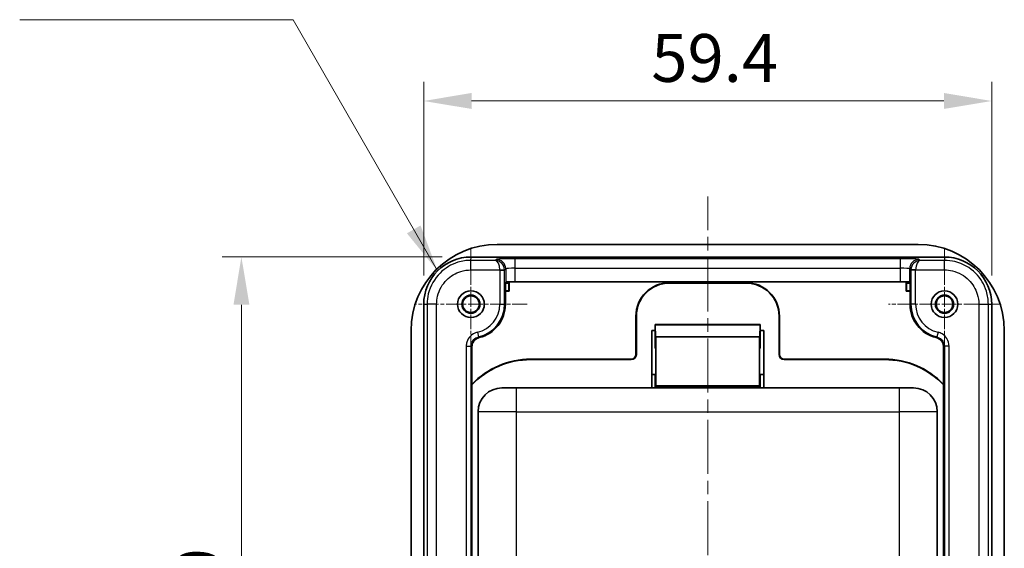
# Model space of a CAD drawing. Units: millimetres. Extents: x 0 to 1183, y 0 to 562.
# Drawn here: x 661 to 764, y 399 to 454 of the extents above; entities that cross this region are included whole.
import ezdxf

# ---------------------------------------------------------------- set-up
doc = ezdxf.new("R2010")
doc.units = ezdxf.units.MM
doc.linetypes.add('CHAIN', pattern=[0.3543, 0.2362, -0.0295, 0.0591, -0.0295])
doc.layers.get('Defpoints').update_dxf_attribs({"lineweight": 25})
for name, color, linetype, lineweight in [('Center Mark (ISO)', 131, 'Continuous', 18), ('Centerline (ISO)', 131, 'Continuous', 18), ('Dimension (ISO)', 7, 'Continuous', 18), ('Symbol (ISO)', 7, 'Continuous', 18), ('Visible (ISO)', 7, 'Continuous', 35), ('Visible Narrow (ISO)', 7, 'Continuous', 25)]:
    doc.layers.add(name, color=color, linetype=linetype, lineweight=lineweight)
doc.styles.add('Note Text (TK)', font='txt')
doc.dimstyles.new('Default - Method 1b (TK)', dxfattribs={"dimtxt": 2.5, "dimasz": 2.5, "dimexe": 1, "dimexo": 1.5, "dimgap": 1, "dimtad": 1, "dimtoh": 1, "dimrnd": 1e-08, "dimdsep": 46, "dimtxsty": 'Note Text (TK)', "dimcen": 0.09, "dimdle": 5, "dimclrd": 100, "dimclre": 100, "dimclrt": 7, "dimadec": 1, "dimazin": 1, "dimtfac": 1, "dimtmove": 0, "dimatfit": 3, "dimfxl": 1, "dimtolj": 1, "dimlwd": -1, "dimlwe": -1, "dimarcsym": 0})
doc.dimstyles.new('Default - Method 1b (TK)$7', dxfattribs={"dimtxt": 2.5, "dimasz": 2.5, "dimexe": 1, "dimexo": 1.5, "dimgap": 1, "dimtad": 1, "dimtoh": 1, "dimrnd": 1e-08, "dimdsep": 46, "dimtxsty": 'Note Text (TK)', "dimcen": 0.09, "dimdle": 5, "dimclrd": 100, "dimclre": 100, "dimclrt": 7, "dimadec": 1, "dimazin": 1, "dimtfac": 1, "dimtmove": 0, "dimatfit": 3, "dimfxl": 1, "dimtolj": 1, "dimlwd": -1, "dimlwe": -1, "dimarcsym": 0})

# ---------------------------------------------------------------- blocks, each defined once
blk = doc.blocks.new('*D26')
at = {"layer": 'Defpoints', "color": 0}
for p in [(762.33, 445.67), (702.96, 424.41), (762.33, 424.41)]:
    blk.add_point(p, dxfattribs=at)
at = {"layer": 'Dimension (ISO)', "color": 100}
for p, q in [((702.96, 427.41), (702.96, 447.67)), ((762.33, 427.41), (762.33, 447.67)), ((707.96, 445.67), (757.33, 445.67))]:
    blk.add_line(p, q, dxfattribs=at)
for points in [[(707.96, 446.51), (707.96, 444.84), (702.96, 445.67)], [(757.33, 446.51), (757.33, 444.84), (762.33, 445.67)]]:
    blk.add_solid(points, dxfattribs=at)
at = {"layer": 'Dimension (ISO)', "color": 7, "insert": (726.75, 450.17), "char_height": 5, "attachment_point": 4, "style": 'Note Text (TK)'}
blk.add_mtext('\\A1;59.4', dxfattribs=at)
blk = doc.blocks.new('*D27')
at = {"layer": 'Defpoints', "color": 0}
for p in [(707.91, 429.36), (683.91, 353.49), (707.91, 353.49)]:
    blk.add_point(p, dxfattribs=at)
at = {"layer": 'Dimension (ISO)', "color": 100}
for p, q in [((704.91, 429.36), (681.91, 429.36)), ((683.91, 424.36), (683.91, 358.49)), ((704.91, 353.49), (681.91, 353.49))]:
    blk.add_line(p, q, dxfattribs=at)
for points in [[(683.08, 424.36), (684.75, 424.36), (683.91, 429.36)], [(683.08, 358.49), (684.75, 358.49), (683.91, 353.49)]]:
    blk.add_solid(points, dxfattribs=at)
at = {"layer": 'Dimension (ISO)', "color": 7, "insert": (679.41, 385.67), "char_height": 5, "attachment_point": 4, "rotation": 90, "style": 'Note Text (TK)'}
blk.add_mtext('\\A1;75.9', dxfattribs=at)

msp = doc.modelspace()

# ---------------------------------------------------------------- linework, layer by layer
at = {"layer": 'Center Mark (ISO)', "linetype": 'CHAIN', "ltscale": 6.51752}
for p, q in [((707.8961, 430.2897), (707.8961, 418.559)), ((757.3961, 430.2897), (757.3961, 418.559)), ((713.7615, 424.4244), (702.0308, 424.4244)), ((763.2615, 424.4244), (751.5308, 424.4244))]:
    msp.add_line(p, q, dxfattribs=at)
at = {"layer": 'Centerline (ISO)', "linetype": 'CHAIN', "ltscale": 23.990969}
msp.add_line((732.6461, 347.1744), (732.6461, 435.6744), dxfattribs=at)
at = {"layer": 'Visible (ISO)'}
for p, q in [((754.6461, 430.6744), (710.6461, 430.6744)), ((757.379, 429.3569), (707.9133, 429.3569)), ((711.537, 426.744), (711.5009, 426.726)), ((711.5009, 426.726), (711.5009, 424.4244)), ((711.5009, 426.6744), (711.8961, 426.6744)), ((711.5009, 426.6325), (711.8542, 426.6325)), ((711.8961, 426.6744), (711.8542, 426.6325)), ((711.8542, 426.6325), (711.8542, 425.8162)), ((711.8961, 426.6744), (711.8961, 425.7744)), ((752.7558, 426.7609), (712.5364, 426.7609)), ((728.6461, 426.6744), (736.6461, 426.6744)), ((728.6461, 426.6325), (736.6461, 426.6325)), ((753.3961, 425.7744), (753.3961, 426.6744)), ((753.3961, 426.6744), (753.7914, 426.6744)), ((753.3961, 426.6744), (753.438, 426.6325)), ((753.7914, 426.6325), (753.438, 426.6325)), ((753.438, 426.6325), (753.438, 425.8162)), ((753.7914, 426.726), (753.7552, 426.744)), ((753.7914, 424.4244), (753.7914, 426.726)), ((711.8542, 425.8162), (711.5009, 425.8162)), ((711.8961, 425.7744), (711.5009, 425.7744)), ((711.8961, 425.7744), (711.8542, 425.8162)), ((753.3961, 425.7744), (753.438, 425.8162)), ((753.7914, 425.7744), (753.3961, 425.7744)), ((753.438, 425.8162), (753.7914, 425.8162)), ((702.9636, 424.4072), (702.9636, 358.4415)), ((762.3287, 358.4415), (762.3287, 424.4072)), ((725.1461, 419.1744), (725.1461, 423.1744)), ((725.188, 419.1744), (725.188, 423.1744)), ((740.1042, 423.1744), (740.1042, 419.1744)), ((740.1461, 423.1744), (740.1461, 419.1744)), ((738.1235, 422.3007), (727.1687, 422.3007)), ((727.1993, 421.0211), (727.1703, 422.2689)), ((738.122, 422.2689), (738.093, 421.0211)), ((701.6461, 421.6744), (701.6461, 361.1744)), ((726.7893, 415.6744), (726.7893, 421.6744)), ((726.7893, 421.6744), (727.1645, 421.6744)), ((727.1461, 421.0743), (727.1461, 421.6744)), ((727.1461, 421.0743), (727.1461, 419.8243)), ((727.1643, 421.0743), (727.1461, 421.0743)), ((727.1643, 421.0562), (727.1461, 421.0743)), ((727.1644, 421.6744), (727.1643, 421.0562)), ((738.093, 421.0211), (727.1993, 421.0211)), ((727.2201, 421.0004), (727.1993, 421.0211)), ((738.093, 421.0211), (738.0722, 421.0004)), ((738.1278, 421.6744), (738.503, 421.6744)), ((738.128, 421.0562), (738.1279, 421.6744)), ((738.1461, 421.0743), (738.128, 421.0562)), ((738.1461, 421.0743), (738.128, 421.0743)), ((738.1461, 421.6744), (738.1461, 421.0743)), ((738.1461, 419.8243), (738.1461, 421.0743)), ((738.503, 421.6744), (738.503, 415.6744)), ((763.6461, 361.1744), (763.6461, 421.6744)), ((708.0009, 419.9546), (708.0009, 362.8941)), ((757.2914, 362.8941), (757.2914, 419.9546)), ((727.1461, 419.8243), (727.22, 419.7504)), ((738.0723, 419.7504), (738.1461, 419.8243)), ((714.1461, 418.6744), (724.6461, 418.6744)), ((724.6461, 418.6325), (714.1461, 418.6325)), ((740.6461, 418.6744), (751.1461, 418.6744)), ((751.1461, 418.6325), (740.6461, 418.6325)), ((727.1461, 417.0744), (726.7893, 417.0744)), ((727.22, 417.1482), (727.1461, 417.0744)), ((727.1461, 415.6744), (727.1461, 417.0744)), ((738.1461, 417.0744), (738.0723, 417.1482)), ((738.1461, 417.0744), (738.1461, 415.6744)), ((738.503, 417.0744), (738.1461, 417.0744)), ((727.1505, 415.8286), (727.2201, 415.8982)), ((738.0722, 415.8982), (738.1418, 415.8286)), ((711.1461, 415.6744), (712.6461, 415.6744)), ((752.6461, 415.6744), (712.6461, 415.6744)), ((752.6461, 415.6744), (754.1461, 415.6744)), ((708.6461, 413.1744), (708.6461, 365.6744)), ((756.6461, 365.6744), (756.6461, 413.1744))]:
    msp.add_line(p, q, dxfattribs=at)
for centre, radius in [((707.8961, 424.4244), 1.4), ((707.8961, 424.4244), 0.9456), ((707.8961, 424.4244), 0.8653), ((757.3961, 424.4244), 1.4), ((757.3961, 424.4244), 0.9456), ((757.3961, 424.4244), 0.8653)]:
    msp.add_circle(centre, radius, dxfattribs=at)
for centre, radius, start, end in [((710.6461, 421.6744), 9, 90, 180), ((754.6461, 421.6744), 9, 0, 90), ((728.6461, 423.1744), 3.5, 90, 180), ((728.6461, 423.1744), 3.4581, 90, 180), ((736.6461, 423.1744), 3.5, 0, 90), ((736.6461, 423.1744), 3.4581, 0, 90), ((707.8961, 424.4244), 3.6048, 283.875726, 0), ((757.3961, 424.4244), 3.6048, 180, 256.124274), ((724.6461, 419.1744), 0.5419, 270, 0), ((724.6461, 419.1744), 0.5, 270, 0), ((740.6461, 419.1744), 0.5419, 180, 270), ((740.6461, 419.1744), 0.5, 180, 270), ((714.1461, 410.1744), 8.5, 90, 136.300165), ((714.1461, 410.1744), 8.4581, 90, 136.597937), ((751.1461, 410.1744), 8.5, 43.699835, 90), ((751.1461, 410.1744), 8.4581, 43.402063, 90), ((711.1461, 413.1744), 2.5, 90, 180), ((754.1461, 413.1744), 2.5, 0, 90)]:
    msp.add_arc(centre, radius, start, end, dxfattribs=at)
for centre, major_axis, ratio, start_param, end_param in [((707.9133, 424.4072), (3.5, -3.5), 0.99999749, 2.35620754, 3.92700136), ((757.3789, 424.4072), (-3.5, -3.5), 0.99999749, 2.35620754, 3.92700136), ((712.5364, 426.7434), (1, 0), 0.01745506, 1.57079633, 3.10668607), ((752.7558, 426.7434), (1, 0), 0.01745506, 0.03490658, 1.57079633), ((727.1687, 421.8007), (0, 0.5), 0.00872687, 5.92426467, 7.65414402), ((738.1235, 421.8007), (0, 0.5), 0.00872687, 4.91222659, 6.64210594), ((727.2199, 418.4493), (0, 2.5512), 0.00872687, 3.1503193, 6.27445866), ((738.0724, 418.4493), (0, 2.5512), 0.00872687, 0.00872665, 3.13286601), ((727.2199, 418.4493), (0, 1.3012), 0.00872687, 3.1503193, 6.27445866), ((738.0724, 418.4493), (0, 1.3012), 0.00872687, 0.00872665, 3.13286601), ((727.1505, 415.3286), (0, 0.5), 0.00872687, 0.00872664, 0.8073624), ((738.1418, 415.3286), (0, 0.5), 0.00872687, 5.4758229, 6.27445867)]:
    msp.add_ellipse(centre, major_axis=major_axis, ratio=ratio, start_param=start_param, end_param=end_param, dxfattribs=at)
for points, knots in [([(708.0009, 419.9546), (708.0009, 420.0848), (708.0263, 420.2137), (708.1252, 420.4546), (708.1977, 420.5641), (708.3535, 420.722), (708.4266, 420.778), (708.586, 420.8687), (708.6716, 420.9028), (708.7606, 420.9248)], [0, 0, 0, 0, 0.039065754, 0.039065754, 0.078099223, 0.078099223, 0.105607865, 0.105607865, 0.133118665, 0.133118665, 0.133118665, 0.133118665]), ([(756.5317, 420.9248), (756.6581, 420.8936), (756.7772, 420.8379), (756.9873, 420.6842), (757.0763, 420.5876), (757.1921, 420.3984), (757.229, 420.314), (757.2788, 420.1375), (757.2914, 420.0463), (757.2914, 419.9546)], [0, 0, 0, 0, 0.039067483, 0.039067483, 0.078102929, 0.078102929, 0.105608812, 0.105608812, 0.133118683, 0.133118683, 0.133118683, 0.133118683])]:
    msp.add_open_spline(points, degree=3, knots=knots, dxfattribs=at)
at = {"layer": 'Visible Narrow (ISO)'}
for p, q in [((707.8974, 429.0065), (707.9133, 429.3569)), ((712.5364, 428.1817), (712.5364, 429.1811)), ((752.7558, 429.1811), (712.5364, 429.1811)), ((752.7558, 429.1811), (752.7558, 428.1817)), ((757.379, 429.3569), (757.3949, 429.0065)), ((710.4305, 429.0065), (707.8974, 429.0065)), ((707.8974, 428.0071), (707.8974, 429.0065)), ((710.5377, 429.1137), (710.4305, 429.0065)), ((711.413, 427.9902), (711.537, 428.1143)), ((711.537, 428.1143), (711.537, 426.744)), ((712.5364, 426.7609), (712.5364, 428.1817)), ((712.5364, 428.1817), (752.7558, 428.1817)), ((752.7558, 428.1817), (752.7558, 426.7609)), ((753.7552, 428.1143), (753.8793, 427.9902)), ((753.7552, 426.744), (753.7552, 428.1143)), ((754.8618, 429.0065), (754.7546, 429.1137)), ((757.3949, 429.0065), (754.8618, 429.0065)), ((757.3949, 428.0071), (757.3949, 429.0065)), ((707.8974, 428.0071), (710.913, 428.0071)), ((710.913, 428.0071), (711.4124, 428.0239)), ((710.9133, 427.9902), (711.413, 427.9902)), ((710.9133, 427.9902), (710.9133, 424.4244)), ((711.413, 424.4244), (711.413, 427.9902)), ((754.379, 427.9902), (753.8793, 427.9902)), ((753.8793, 427.9902), (753.8793, 424.4244)), ((754.3793, 428.0071), (753.8799, 428.0239)), ((754.379, 424.4244), (754.379, 427.9902)), ((754.3793, 428.0071), (757.3949, 428.0071)), ((728.6461, 426.6325), (728.6461, 426.6744)), ((736.6461, 426.6744), (736.6461, 426.6325)), ((702.9636, 424.4072), (703.314, 424.4231)), ((704.3134, 424.4231), (703.314, 424.4231)), ((703.314, 424.4231), (703.314, 358.4256)), ((704.3134, 358.4256), (704.3134, 424.4231)), ((710.9133, 424.4244), (711.413, 424.4244)), ((711.413, 424.4244), (711.5009, 424.4244)), ((753.8793, 424.4244), (753.7914, 424.4244)), ((754.379, 424.4244), (753.8793, 424.4244)), ((760.9789, 424.4231), (761.9783, 424.4231)), ((760.9789, 424.4231), (760.9789, 358.4256)), ((761.9783, 358.4256), (761.9783, 424.4231)), ((761.9783, 424.4231), (762.3287, 424.4072)), ((725.1461, 423.1744), (725.188, 423.1744)), ((740.1042, 423.1744), (740.1461, 423.1744)), ((727.1703, 422.2689), (738.122, 422.2689)), ((708.5751, 421.4846), (708.6875, 420.9977)), ((738.0722, 421.0004), (727.2201, 421.0004)), ((756.7172, 421.4846), (756.6048, 420.9977)), ((707.4133, 420.0239), (707.913, 420.0239)), ((707.4133, 420.0239), (707.4133, 362.8248)), ((707.913, 362.8248), (707.913, 420.0239)), ((757.879, 420.0239), (757.3793, 420.0239)), ((757.3793, 420.0239), (757.3793, 362.8248)), ((757.879, 362.8248), (757.879, 420.0239)), ((725.188, 419.1744), (725.1461, 419.1744)), ((740.1461, 419.1744), (740.1042, 419.1744)), ((714.1461, 418.6325), (714.1461, 418.6744)), ((724.6461, 418.6744), (724.6461, 418.6325)), ((740.6461, 418.6325), (740.6461, 418.6744)), ((751.1461, 418.6744), (751.1461, 418.6325)), ((738.1418, 415.8286), (727.1505, 415.8286)), ((738.0722, 415.8982), (727.2201, 415.8982)), ((712.6461, 413.1744), (712.6461, 415.6744)), ((752.6461, 415.6744), (752.6461, 413.1744)), ((712.6461, 413.1744), (708.6461, 413.1744)), ((712.6461, 413.1744), (752.6461, 413.1744)), ((712.6461, 365.6744), (712.6461, 413.1744)), ((752.6461, 413.1744), (752.6461, 365.6744)), ((756.6461, 413.1744), (752.6461, 413.1744))]:
    msp.add_line(p, q, dxfattribs=at)
for centre, radius, start, end in [((707.8961, 424.4244), 3.0172, 283.004017, 0), ((707.8961, 424.4244), 3.5169, 283.004017, 0), ((757.3961, 424.4244), 3.5169, 180, 256.995983), ((757.3961, 424.4244), 3.0172, 180, 256.995983)]:
    msp.add_arc(centre, radius, start, end, dxfattribs=at)
for centre, major_axis, ratio, start_param, end_param in [((712.5364, 429.1112), (-2, 0), 0.03492077, 4.71238898, 6.24827872), ((752.7558, 429.1112), (-2, 0), 0.03492077, 3.17649924, 4.71238898), ((710.4305, 428.0071), (-0.3959, 0.922), 0.97539046, 4.33259784, 5.86848758), ((710.4305, 428.0071), (0.022, -0.9999), 0.48238197, 1.5602016, 3.09609135), ((710.5377, 428.1143), (-0.7071, 0.7071), 0.99878277, 3.9275998, 5.49717816), ((712.5364, 428.1118), (1, 0), 0.06984154, 1.57079633, 3.10668607), ((752.7558, 428.1118), (1, 0), 0.06984154, 0.03490658, 1.57079633), ((754.7546, 428.1143), (-0.7071, -0.7071), 0.99878277, 3.9275998, 5.49717816), ((754.8618, 428.0071), (-0.3959, -0.922), 0.97539046, 3.55629038, 5.09218012), ((754.8618, 428.0071), (0.022, 0.9999), 0.48238197, 0.04550131, 1.58139105), ((710.413, 427.9896), (0.354, 0.354), 0.99878277, 5.49839613, 5.53208474), ((710.413, 427.9896), (0.7071, 0.7071), 0.99999926, 5.49839613, 5.53208474), ((754.8793, 427.9896), (-0.7071, 0.7071), 0.99999926, 0.75110057, 0.78478918), ((754.8793, 427.9896), (-0.354, 0.354), 0.99878277, 0.75110057, 0.78478918)]:
    msp.add_ellipse(centre, major_axis=major_axis, ratio=ratio, start_param=start_param, end_param=end_param, dxfattribs=at)
for points, knots in [([(707.8974, 429.0065), (707.4391, 429.0065), (706.9808, 428.9372), (705.8424, 428.5851), (705.1954, 428.1972), (704.0759, 427.0898), (703.6455, 426.3302), (703.3583, 425.1567), (703.314, 424.7898), (703.314, 424.4231)], [-0.78539565, -0.78539565, -0.78539565, -0.78539565, -0.48540053, -0.48540053, -0.00540658, -0.00540658, 0.54531408, 0.54531408, 0.7853951, 0.7853951, 0.7853951, 0.7853951]), ([(761.9783, 424.4231), (761.9783, 424.8814), (761.909, 425.3397), (761.5569, 426.4781), (761.169, 427.1251), (760.0616, 428.2446), (759.302, 428.675), (758.1284, 428.9622), (757.7616, 429.0065), (757.3949, 429.0065)], [-0.78539565, -0.78539565, -0.78539565, -0.78539565, -0.48540053, -0.48540053, -0.00540658, -0.00540658, 0.54531408, 0.54531408, 0.7853951, 0.7853951, 0.7853951, 0.7853951]), ([(704.3134, 424.4231), (704.3134, 424.7099), (704.348, 424.9967), (704.5727, 425.9143), (704.9092, 426.5083), (705.7846, 427.3743), (706.2905, 427.6775), (707.1807, 427.9529), (707.539, 428.0071), (707.8974, 428.0071)], [-0.78539565, -0.78539565, -0.78539565, -0.78539565, -0.54531408, -0.54531408, 0.00540658, 0.00540658, 0.48540053, 0.48540053, 0.78539565, 0.78539565, 0.78539565, 0.78539565]), ([(757.3949, 428.0071), (757.6817, 428.0071), (757.9685, 427.9725), (758.8861, 427.7478), (759.4801, 427.4113), (760.3461, 426.5359), (760.6493, 426.03), (760.9247, 425.1398), (760.9789, 424.7815), (760.9789, 424.4231)], [-0.78539565, -0.78539565, -0.78539565, -0.78539565, -0.54531408, -0.54531408, 0.00540658, 0.00540658, 0.48540053, 0.48540053, 0.78539565, 0.78539565, 0.78539565, 0.78539565]), ([(708.5751, 421.4846), (708.3007, 421.4212), (708.0451, 421.2787), (707.6782, 420.9082), (707.5512, 420.6964), (707.436, 420.3239), (707.4133, 420.1739), (707.4133, 420.0239)], [0, 0, 0, 0, 0.084464197, 0.084464197, 0.156455765, 0.156455765, 0.201450495, 0.201450495, 0.201450495, 0.201450495]), ([(707.913, 420.0239), (707.9129, 420.124), (707.928, 420.224), (708.0048, 420.4724), (708.0894, 420.6136), (708.3341, 420.8606), (708.5045, 420.9555), (708.6875, 420.9977)], [-0.201450495, -0.201450495, -0.201450495, -0.201450495, -0.156455765, -0.156455765, -0.084464197, -0.084464197, 0, 0, 0, 0]), ([(708.7606, 420.9248), (708.7581, 420.9272), (708.7557, 420.9297), (708.741, 420.9442), (708.7288, 420.9563), (708.7167, 420.9684), (708.7069, 420.9782), (708.6972, 420.9879), (708.6875, 420.9977)], [-0.400445624, -0.400445624, -0.400445624, -0.400445624, -0.374889113, -0.374889113, -0.249185913, -0.249185913, -0.249185913, -0.148451681, -0.148451681, -0.148451681, -0.148451681]), ([(756.6048, 420.9977), (756.5951, 420.9879), (756.5854, 420.9782), (756.5756, 420.9685), (756.5635, 420.9563), (756.5513, 420.9442), (756.5366, 420.9297), (756.5341, 420.9272), (756.5317, 420.9248)], [0.148451681, 0.148451681, 0.148451681, 0.148451681, 0.249101915, 0.249101915, 0.249101915, 0.374847114, 0.374847114, 0.400445624, 0.400445624, 0.400445624, 0.400445624]), ([(756.6048, 420.9977), (756.7023, 420.9752), (756.7963, 420.938), (757.0211, 420.8073), (757.1396, 420.6931), (757.3252, 420.3992), (757.3794, 420.2117), (757.3793, 420.0239)], [-0.201450493, -0.201450493, -0.201450493, -0.201450493, -0.156455775, -0.156455775, -0.084464225, -0.084464225, 0, 0, 0, 0]), ([(757.879, 420.0239), (757.879, 420.3055), (757.7977, 420.5866), (757.5192, 421.0275), (757.3415, 421.1989), (757.0044, 421.395), (756.8634, 421.4508), (756.7172, 421.4846)], [0, 0, 0, 0, 0.084464225, 0.084464225, 0.156455775, 0.156455775, 0.201450493, 0.201450493, 0.201450493, 0.201450493]), ([(707.913, 420.0239), (707.9247, 420.0146), (707.9364, 420.0053), (707.9481, 419.9961), (707.9628, 419.9845), (707.9774, 419.973), (707.995, 419.9592), (707.9979, 419.9569), (708.0009, 419.9546)], [0.148451681, 0.148451681, 0.148451681, 0.148451681, 0.249185913, 0.249185913, 0.249185913, 0.374889113, 0.374889113, 0.400445624, 0.400445624, 0.400445624, 0.400445624]), ([(757.2914, 419.9546), (757.2944, 419.9569), (757.2973, 419.9592), (757.3149, 419.973), (757.3296, 419.9845), (757.3442, 419.9961), (757.3559, 420.0053), (757.3676, 420.0146), (757.3793, 420.0239)], [-0.400445624, -0.400445624, -0.400445624, -0.400445624, -0.374847114, -0.374847114, -0.249101915, -0.249101915, -0.249101915, -0.148451681, -0.148451681, -0.148451681, -0.148451681])]:
    msp.add_open_spline(points, degree=3, knots=knots, dxfattribs=at)

# ---------------------------------------------------------------- dimensions: what is measured, and where the dimension line sits
at = {"layer": 'Dimension (ISO)', "color": 100}
for base, p1, p2, angle, picture, middle in [((762.3287, 445.6744), (702.9636, 424.4072), (762.3287, 424.4072), 180, '*D26', (732.6461, 445.6744)), ((683.9133, 353.4918), (707.9133, 429.3569), (707.9133, 353.4918), 90, '*D27', (683.9133, 391.4244))]:
    dim = msp.add_linear_dim(base=base, p1=p1, p2=p2, angle=angle, dimstyle='Default - Method 1b (TK)', override={"dimscale": 0, "dimtxt": 5, "dimasz": 5, "dimexe": 2, "dimexo": 3, "dimgap": 2, "dimtoh": 0, "dimdec": 1, "dimcen": 0.18, "dimtol": 0, "dimlim": 0, "dimtp": 0, "dimtm": 0, "dimtdec": 2, "dimtofl": 0, "dimatfit": 1}, dxfattribs=at)
    dim.commit()
    dim.dimension.update_dxf_attribs({"geometry": picture, "text_midpoint": middle, "dimtype": 160})

# ---------------------------------------------------------------- leaders
at = {"layer": 'Symbol (ISO)', "color": 100, "annotation_type": 0, "has_hookline": 1, "hookline_direction": 1, "text_width": 23.5795}
msp.add_leader([(704.4134, 427.9072), (689.3169, 454.172), (684.3169, 454.172)], dimstyle='Default - Method 1b (TK)$7', override={"dimscale": 0, "dimtxt": 5, "dimasz": 5, "dimgap": 0, "dimtad": 1}, dxfattribs=at)

doc.saveas('drawing.dxf')
